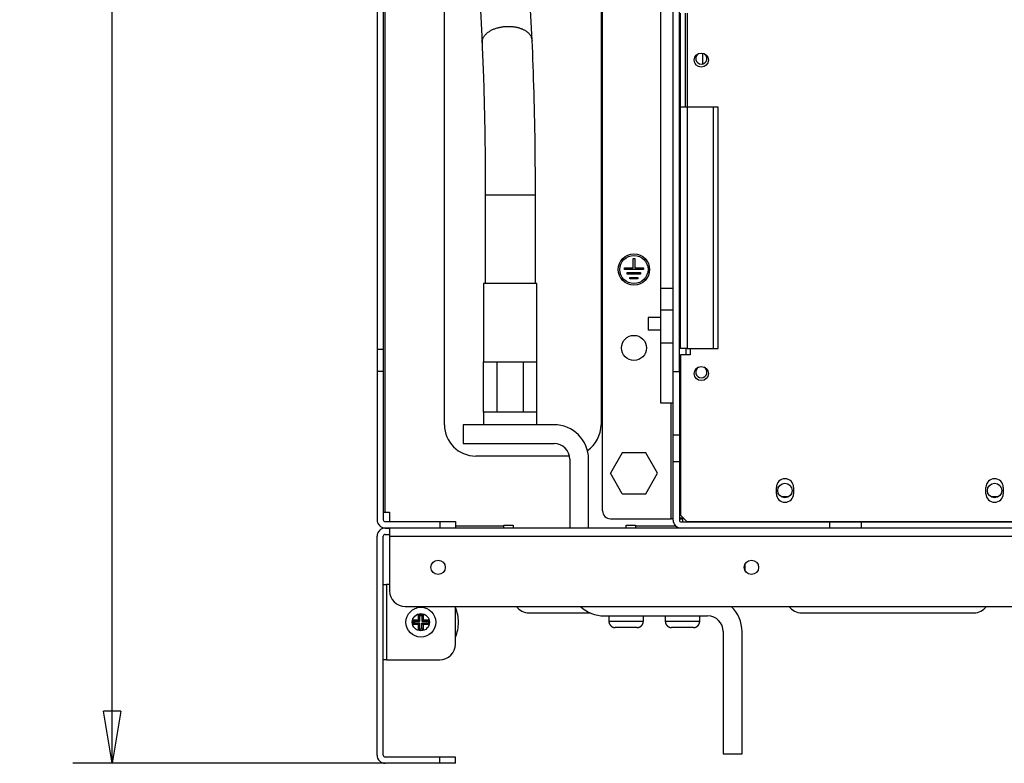
# Model space of a CAD drawing. Extents: x 0 to 420, y 0 to 297.
# Drawn here: x 23 to 55, y 48 to 71 of the extents above; entities that cross this region are included whole.
import ezdxf

# ---------------------------------------------------------------- set-up
doc = ezdxf.new("R2010")
doc.units = 0
doc.header["$MEASUREMENT"] = 0
doc.linetypes.add('HIDDENNEW0', pattern=[4.5, 1.5, -1.5, 1.5])
doc.layers.get('0').update_dxf_attribs({"linetype": 'CONTINUOUS'})
for name, color, linetype in [('226', 7, 'CONTINUOUS'), ('2D_MITAT', 1, 'CONTINUOUS'), ('MUOTOVIIVAT', 40, 'HIDDENNEW0'), ('TANGVIIVATNONDEF', 40, 'HIDDENNEW0')]:
    doc.layers.add(name, color=color, linetype=linetype)
doc.styles.get("Standard").update_dxf_attribs({"font": 'monotxt.shx'})
doc.dimstyles.new('DSTYLE14', dxfattribs={"dimtxt": 16.666667, "dimasz": 1.666667, "dimexe": 1.25, "dimexo": 0.416667, "dimgap": 1.25, "dimtad": 1, "dimdec": 1, "dimlfac": 10, "dimrnd": 0.1, "dimzin": 3, "dimtxsty": 'STANDARD', "dimcen": 0.09, "dimazin": 3, "dimtp": 1, "dimtm": 1, "dimtfac": 1, "dimtdec": 4, "dimtofl": 0, "dimtmove": 0, "dimatfit": 3, "dimtolj": 1, "dimtzin": 0})

# ---------------------------------------------------------------- blocks, each defined once
blk = doc.blocks.new('_AH1')
at = {"color": 0, "linetype": 'CONTINUOUS'}
for p, q in [((-1, 0.166667), (0, 0)), ((-1, 0.166667), (-1, -0.166667)), ((0, 0), (-1, -0.166667)), ((0, 0), (-1, 0))]:
    blk.add_line(p, q, dxfattribs=at)
blk = doc.blocks.new('*D62')
at = {"layer": '2D_MITAT', "color": 4, "linetype": 'CONTINUOUS'}
for p, q in [((34.91284, 150.93785), (25.122744, 150.93785)), ((26.372744, 150.93785), (26.372744, 99.337852)), ((26.372744, 47.737852), (26.372744, 99.337852)), ((36.41284, 47.737852), (25.122744, 47.737852))]:
    blk.add_line(p, q, dxfattribs=at)
at = {"layer": '2D_MITAT', "color": 4, "xscale": 1.6666667, "yscale": 1.6666667, "zscale": 1.6666667}
for p, rotation in [((26.372744, 150.93785), 90), ((26.372744, 47.737852), 270)]:
    blk.add_blockref('_AH1', p, dxfattribs=dict(at, rotation=rotation))
at = {"layer": '2D_MITAT', "color": 4, "linetype": 'CONTINUOUS'}
blk.add_text('1030', height=1.6666667, rotation=90, dxfattribs=at).set_placement((25.121744, 96.004519))

msp = doc.modelspace()

# ---------------------------------------------------------------- linework, layer by layer
at = {"layer": '226', "color": 9, "linetype": 'CONTINUOUS'}
for p, q in [((35.089506, 55.747852), (35.089506, 150.33785)), ((35.029506, 60.940745), (34.829506, 60.940745)), ((35.029506, 60.233638), (34.829506, 60.233638)), ((36.829506, 55.447852), (36.829506, 55.247852)), ((38.879506, 55.297852), (37.329506, 55.297852)), ((44.373374, 55.297852), (43.079506, 55.297852)), ((35.229506, 54.977852), (58.329506, 54.977852)), ((35.129506, 53.437852), (35.129506, 51.037852)), ((36.829506, 47.737852), (36.829506, 47.937852))]:
    msp.add_line(p, q, dxfattribs=at)
at = {"layer": '226', "color": 144, "linetype": 'CONTINUOUS'}
for p, q in [((44.729506, 71.667841), (44.729506, 68.667846)), ((44.729506, 68.667852), (44.729506, 60.967852)), ((45.559506, 68.667852), (45.559506, 60.967852))]:
    msp.add_line(p, q, dxfattribs=at)
at = {"layer": '226', "color": 251, "linetype": 'CONTINUOUS'}
msp.add_line((44.279506, 62.187309), (43.879506, 62.187309), dxfattribs=at)
at = {"layer": '226', "color": 7, "linetype": 'CONTINUOUS'}
msp.add_line((44.689506, 60.967852), (44.689506, 60.767852), dxfattribs=at)
at = {"layer": '226', "color": 213, "linetype": 'CONTINUOUS'}
for p, q in [((44.219506, 55.537852), (44.219506, 59.237852)), ((44.279506, 58.217126), (44.479506, 58.217126)), ((44.479506, 57.351101), (44.279506, 57.351101)), ((49.279506, 55.237852), (49.279506, 55.437852))]:
    msp.add_line(p, q, dxfattribs=at)
at = {"layer": 'MUOTOVIIVAT', "color": 213, "linetype": 'CONTINUOUS'}
for p, q in [((44.279506, 60.237852), (44.279506, 84.977852)), ((44.479506, 60.237852), (44.479506, 84.977852)), ((42.029506, 55.787852), (42.029506, 84.669421)), ((43.004506, 63.537852), (43.004506, 63.837852)), ((43.004506, 63.837852), (43.054506, 63.837852)), ((43.054506, 63.837852), (43.054506, 63.537852)), ((42.729506, 63.487852), (42.729506, 63.537852)), ((42.729506, 63.537852), (43.004506, 63.537852)), ((43.329506, 63.487852), (42.729506, 63.487852)), ((43.054506, 63.537852), (43.329506, 63.537852)), ((43.329506, 63.537852), (43.329506, 63.487852)), ((42.816109, 63.337852), (42.816109, 63.387852)), ((42.816109, 63.387852), (43.242904, 63.387852)), ((43.242904, 63.337852), (42.816109, 63.337852)), ((42.902712, 63.187852), (42.902712, 63.237852)), ((42.902712, 63.237852), (43.156301, 63.237852)), ((43.156301, 63.187852), (42.902712, 63.187852)), ((43.156301, 63.237852), (43.156301, 63.187852)), ((43.242904, 63.387852), (43.242904, 63.337852)), ((43.479506, 61.952571), (43.479506, 61.552571)), ((43.879515, 61.952571), (43.479506, 61.952571)), ((43.879515, 61.552571), (43.479506, 61.552571)), ((44.279506, 58.217126), (44.279506, 60.237852)), ((44.279506, 60.237852), (44.479506, 60.237852)), ((44.479506, 60.237852), (44.479506, 58.217126)), ((44.279506, 57.351101), (44.279506, 58.217126)), ((44.479506, 58.217126), (44.479506, 57.351101)), ((44.279506, 55.497852), (44.279506, 57.351101)), ((44.479506, 57.351101), (44.479506, 55.497852)), ((47.963085, 56.237852), (47.735928, 56.237852)), ((54.653085, 56.237852), (54.425928, 56.237852)), ((42.279506, 55.537852), (44.219506, 55.537852)), ((44.279506, 55.537852), (44.219506, 55.537852)), ((44.479506, 55.537852), (44.579506, 55.537852)), ((44.539506, 55.437852), (49.279506, 55.437852)), ((44.579506, 55.537852), (44.579506, 55.437853)), ((46.799506, 55.437852), (46.799506, 55.447848)), ((47.099506, 55.437852), (47.099506, 55.447848)), ((49.279506, 55.437852), (50.279506, 55.437852)), ((50.279506, 55.437852), (55.629506, 55.437852)), ((50.279506, 55.437852), (50.279506, 55.237852))]:
    msp.add_line(p, q, dxfattribs=at)
at = {"layer": 'MUOTOVIIVAT', "color": 9, "linetype": 'CONTINUOUS'}
for p, q in [((36.979506, 58.537852), (36.979506, 84.037852)), ((41.979506, 84.037852), (41.979506, 58.537852)), ((34.829506, 72.374959), (34.829506, 60.940745)), ((35.029506, 72.374959), (35.029506, 60.940745)), ((34.829506, 60.940745), (34.829506, 60.233638)), ((35.029506, 60.940745), (35.029506, 60.233638)), ((34.829506, 60.233638), (34.829506, 55.507852)), ((35.029506, 60.233638), (35.029506, 55.507852)), ((40.969404, 57.537852), (37.979506, 57.537852)), ((35.029506, 55.747852), (35.089506, 55.747852)), ((35.089506, 55.747852), (35.229506, 55.747852)), ((35.229506, 55.747852), (35.229506, 55.447852)), ((35.089506, 55.447852), (36.829506, 55.447852)), ((36.829506, 55.447852), (37.329506, 55.447852)), ((37.329506, 55.447852), (37.329506, 55.247852)), ((38.879506, 55.297852), (38.879506, 55.337852)), ((38.879506, 55.337852), (39.179506, 55.337852)), ((39.179506, 55.337852), (39.179506, 55.237852)), ((42.779506, 55.337852), (43.079506, 55.337852)), ((42.779506, 55.237852), (42.779506, 55.337852)), ((43.079506, 55.337852), (43.079506, 55.297852)), ((35.089506, 55.247852), (36.829506, 55.247852)), ((35.089506, 55.237852), (35.229506, 55.237852)), ((35.089506, 55.037852), (35.229506, 55.037852)), ((35.229506, 55.247852), (35.229506, 55.237852)), ((58.329506, 55.237852), (35.229506, 55.237852)), ((35.229506, 55.237852), (35.229506, 54.977852)), ((36.829506, 55.247852), (37.329506, 55.247852)), ((38.879506, 55.237852), (38.879506, 55.297852)), ((43.079506, 55.297852), (43.079506, 55.237852)), ((34.829506, 47.997852), (34.829506, 54.977852)), ((35.029506, 47.997852), (35.029506, 54.977852)), ((35.229506, 54.977852), (35.229506, 53.237852)), ((35.029506, 53.437852), (35.129506, 53.437852)), ((35.229513, 53.437852), (35.129506, 53.437852)), ((35.729506, 52.737852), (57.829506, 52.737852)), ((37.329506, 51.537852), (37.329506, 52.73784)), ((39.679506, 52.537852), (41.642231, 52.537852)), ((48.379506, 52.537852), (53.879506, 52.537852)), ((35.129506, 51.037852), (35.029506, 51.037852)), ((35.129506, 51.037852), (36.829506, 51.037852)), ((36.829506, 47.937852), (35.089506, 47.937852)), ((37.329506, 47.937852), (36.829506, 47.937852)), ((37.329506, 47.737852), (37.329506, 47.937852)), ((36.829506, 47.737852), (35.089506, 47.737852)), ((37.329506, 47.737852), (36.829506, 47.737852))]:
    msp.add_line(p, q, dxfattribs=at)
at = {"layer": 'MUOTOVIIVAT', "color": 251, "linetype": 'CONTINUOUS'}
for p, q in [((43.879506, 77.580323), (43.879506, 62.895381)), ((43.879506, 62.895387), (44.279506, 62.895387)), ((43.879506, 62.895381), (43.879506, 62.187309)), ((43.879506, 62.187309), (43.879506, 61.152571)), ((43.879506, 61.152571), (44.279506, 61.152571)), ((43.879506, 61.152565), (43.879506, 59.237852)), ((43.879506, 59.237852), (44.279506, 59.237852))]:
    msp.add_line(p, q, dxfattribs=at)
at = {"layer": 'MUOTOVIIVAT', "color": 6, "linetype": 'CONTINUOUS'}
for p, q in [((37.892767, 76.592719), (38.180931, 70.71515)), ((39.779009, 70.793503), (39.490845, 76.671072)), ((38.285902, 65.864508), (38.285902, 63.037852)), ((39.885882, 63.037852), (39.885882, 65.864508)), ((35.991022, 52.312852), (36.154506, 52.312852)), ((36.025923, 52.26877), (36.198588, 52.26877)), ((36.198588, 52.206934), (36.025923, 52.206934)), ((36.154506, 52.312852), (36.154506, 52.476337)), ((36.154506, 52.312852), (36.198588, 52.26877)), ((36.154506, 52.162852), (36.198588, 52.206934)), ((36.198588, 52.26877), (36.198588, 52.441436)), ((36.198588, 52.034268), (36.198588, 52.206934)), ((36.260425, 52.441436), (36.260425, 52.26877)), ((36.304506, 52.312852), (36.260425, 52.26877)), ((36.260425, 52.26877), (36.43309, 52.26877)), ((36.260425, 52.034268), (36.260425, 52.206934)), ((36.43309, 52.206934), (36.260425, 52.206934)), ((36.260425, 52.206934), (36.304506, 52.162852)), ((36.304506, 52.476337), (36.304506, 52.312852)), ((36.304506, 52.312852), (36.467991, 52.312852)), ((36.154506, 52.162852), (35.991022, 52.162852)), ((36.154506, 51.999367), (36.154506, 52.162852)), ((36.467991, 52.162852), (36.304506, 52.162852)), ((36.304506, 52.162852), (36.304506, 51.999367))]:
    msp.add_line(p, q, dxfattribs=at)
at = {"layer": 'MUOTOVIIVAT', "color": 144, "linetype": 'CONTINUOUS'}
for p, q in [((44.519506, 68.667852), (44.519506, 71.667852)), ((44.669506, 71.667852), (44.669506, 68.667852)), ((44.519506, 60.967852), (44.519506, 68.667852)), ((44.729506, 68.667852), (44.519506, 68.667852)), ((45.559506, 68.667852), (44.729506, 68.667852)), ((45.719506, 68.667852), (45.559506, 68.667852)), ((45.719506, 60.967852), (45.719506, 68.667846)), ((44.729506, 60.967852), (44.519506, 60.967852)), ((44.729506, 60.967852), (45.559506, 60.967852)), ((44.819506, 60.967852), (44.819506, 60.767852)), ((45.559506, 60.967852), (45.719506, 60.967852)), ((44.519506, 60.767852), (44.519506, 55.647852)), ((44.819506, 60.767852), (44.519506, 60.767852)), ((47.574506, 56.337852), (47.574506, 56.537852)), ((48.124506, 56.537852), (48.124506, 56.337852)), ((54.264506, 56.337852), (54.264506, 56.537852)), ((54.814506, 56.537852), (54.814506, 56.337852)), ((44.519506, 55.647852), (44.719506, 55.447852)), ((44.719506, 55.447852), (55.439506, 55.447852))]:
    msp.add_line(p, q, dxfattribs=at)
at = {"layer": 'MUOTOVIIVAT', "color": 73, "linetype": 'CONTINUOUS'}
for p, q in [((39.929506, 63.037852), (38.229506, 63.037852)), ((38.229506, 63.037852), (38.229506, 60.537847)), ((39.929506, 60.537847), (39.929506, 63.037852)), ((38.229506, 60.537852), (38.654506, 60.537852)), ((38.229506, 58.937852), (38.229506, 60.537852)), ((38.654506, 60.537852), (39.504506, 60.537852)), ((38.654506, 60.537852), (38.654506, 58.937852)), ((39.504506, 60.537852), (39.929506, 60.537852)), ((39.504506, 58.937852), (39.504506, 60.537852)), ((39.929506, 58.937852), (39.929506, 60.537852)), ((38.229506, 58.93786), (38.229506, 58.537852)), ((38.654506, 58.937852), (38.229506, 58.937852)), ((39.504506, 58.937852), (38.654506, 58.937852)), ((39.929506, 58.937852), (39.504506, 58.937852)), ((39.929506, 58.537852), (39.929506, 58.93786)), ((42.654229, 57.637852), (42.278951, 56.987852)), ((43.404784, 57.637852), (42.654229, 57.637852)), ((43.780062, 56.987852), (43.404784, 57.637852)), ((42.654229, 56.337852), (42.278951, 56.987852)), ((43.404784, 56.337852), (43.780062, 56.987852)), ((42.654229, 56.337852), (43.404784, 56.337852)), ((42.229506, 52.437852), (42.229506, 52.267865)), ((42.229506, 52.267852), (42.229921, 52.267852)), ((43.329506, 52.267865), (43.329506, 52.437852)), ((43.129506, 52.067852), (42.429506, 52.067852))]:
    msp.add_line(p, q, dxfattribs=at)
at = {"layer": 'MUOTOVIIVAT', "color": 7, "linetype": 'CONTINUOUS'}
for p, q in [((40.479506, 58.537852), (37.579506, 58.537852)), ((37.579506, 58.537852), (37.579506, 57.937852)), ((37.579506, 57.937852), (40.479506, 57.937852)), ((40.979506, 57.437852), (40.979506, 55.237848)), ((41.579506, 55.237848), (41.579506, 57.437852)), ((44.609506, 55.557852), (44.479506, 55.557852)), ((42.079506, 52.437852), (45.379506, 52.437852)), ((45.879506, 51.937852), (45.879506, 48.037852)), ((46.479506, 48.037852), (46.479506, 51.937852)), ((45.879506, 48.037852), (46.479506, 48.037852))]:
    msp.add_line(p, q, dxfattribs=at)
at = {"layer": 'MUOTOVIIVAT', "color": 150, "linetype": 'CONTINUOUS'}
msp.add_line((46.57038, 54.083592), (46.572083, 53.888477), dxfattribs=at)
at = {"layer": 'MUOTOVIIVAT', "color": 1, "linetype": 'CONTINUOUS'}
for p, q in [((44.029506, 52.437852), (44.029506, 52.267865)), ((44.029506, 52.267852), (44.029913, 52.267852)), ((45.129506, 52.267865), (45.129506, 52.437852)), ((44.929506, 52.067852), (44.229506, 52.067852))]:
    msp.add_line(p, q, dxfattribs=at)
at = {"layer": 'MUOTOVIIVAT', "color": 6, "linetype": 'CONTINUOUS'}
for points in [[(35.991026, 52.312842), (35.992189, 52.311262, 0.000579775), (35.993352, 52.309688, 0.000583365), (35.994515, 52.308123, 0.000587132), (35.995678, 52.306565, 0.000590776), (35.996841, 52.305015, 0.000594605), (35.998005, 52.303472, 0.000598313), (35.999168, 52.301937, 0.00060219), (36.000331, 52.30041, 0.000605924), (36.001494, 52.298891, 0.000609904), (36.002658, 52.297379, 0.000613811), (36.003821, 52.295875, 0.000617695), (36.004985, 52.294379, 0.000621251), (36.006148, 52.29289, 0.00062576), (36.007311, 52.291409, 0.000630824), (36.008475, 52.289936, 0.000633388), (36.009638, 52.28847, 0.000633479), (36.010801, 52.287013, 0.000643151), (36.011965, 52.285562, 0.00066038), (36.013131, 52.284117, 0.000645914), (36.014292, 52.282685, 0.000606788), (36.015447, 52.281269, 0.000673904), (36.01662, 52.279838, 0.000809021), (36.01782, 52.278384, 0.000618764), (36.018947, 52.277022, 0.000213328), (36.019966, 52.275795, 0.00087928), (36.021274, 52.274237, 0.001532209), (36.02329, 52.27186, 0.000757609), (36.025929, 52.268759, 0.000403559)], [(35.991026, 52.162865), (35.992189, 52.164446, -0.000583124), (35.993352, 52.166019, -0.000586755), (35.994515, 52.167584, -0.000590566), (35.995678, 52.169141, -0.000594252), (35.996841, 52.170691, -0.000598125), (35.998005, 52.172233, -0.000601877), (35.999168, 52.173767, -0.000605799), (36.000331, 52.175294, -0.000609577), (36.001494, 52.176813, -0.000613603), (36.002658, 52.178324, -0.000617556), (36.003821, 52.179827, -0.000621487), (36.004985, 52.181323, -0.000625087), (36.006148, 52.18281, -0.000629648), (36.007311, 52.184291, -0.000634766), (36.008475, 52.185763, -0.00063737), (36.009638, 52.187228, -0.000637484), (36.010801, 52.188684, -0.000647242), (36.011965, 52.190134, -0.000664604), (36.013131, 52.191578, -0.000650071), (36.014292, 52.193009, -0.000610715), (36.015447, 52.194424, -0.00067829), (36.01662, 52.195854, -0.000814319), (36.01782, 52.197307, -0.000622844), (36.018947, 52.198667, -0.000214739), (36.019966, 52.199893, -0.000885115), (36.021274, 52.20145, -0.00154249), (36.02329, 52.203825, -0.000762741), (36.025929, 52.206922, -0.000406305)], [(36.154496, 52.476339), (36.156078, 52.475176, -0.000582869), (36.157653, 52.474012, -0.000586529), (36.159219, 52.472849, -0.000590369), (36.160778, 52.471685, -0.000594083), (36.162329, 52.470522, -0.000597987), (36.163873, 52.469358, -0.00060177), (36.165408, 52.468195, -0.000605723), (36.166936, 52.467031, -0.000609533), (36.168456, 52.465868, -0.000613592), (36.169968, 52.464704, -0.000617578), (36.171473, 52.463541, -0.000621543), (36.172969, 52.462377, -0.000625177), (36.174458, 52.461214, -0.000629773), (36.175939, 52.46005, -0.000634927), (36.177413, 52.458887, -0.000637568), (36.178878, 52.457723, -0.000637717), (36.180335, 52.456561, -0.000647515), (36.181786, 52.455397, -0.000664922), (36.183231, 52.454231, -0.000650421), (36.184663, 52.45307, -0.000611076), (36.186078, 52.451916, -0.000678729), (36.187508, 52.450743, -0.000814898), (36.188962, 52.449543, -0.000623329), (36.190323, 52.448416, -0.000214914), (36.191549, 52.447397, -0.000885865), (36.193106, 52.446089, -0.001543976), (36.195482, 52.444074, -0.000763556), (36.198579, 52.441436, -0.000406758)], [(36.3045, 52.476339), (36.302919, 52.475176, 0.0005778), (36.301345, 52.474012, 0.000581394), (36.29978, 52.472849, 0.000585164), (36.298222, 52.471685, 0.000588811), (36.296671, 52.470522, 0.000592644), (36.295129, 52.469358, 0.000596357), (36.293594, 52.468195, 0.000600238), (36.292067, 52.467031, 0.000603977), (36.290547, 52.465868, 0.000607962), (36.289035, 52.464704, 0.000611874), (36.287531, 52.463541, 0.000615763), (36.286035, 52.462377, 0.000619326), (36.284546, 52.461214, 0.000623841), (36.283065, 52.46005, 0.000628907), (36.281592, 52.458887, 0.000631483), (36.280126, 52.457723, 0.000631593), (36.278669, 52.456561, 0.000641256), (36.277218, 52.455397, 0.000658454), (36.275773, 52.454231, 0.000644052), (36.274341, 52.45307, 0.000605057), (36.272925, 52.451916, 0.000672002), (36.271495, 52.450743, 0.000806766), (36.27004, 52.449543, 0.000617063), (36.268679, 52.448416, 0.000212745), (36.267452, 52.447397, 0.000876896), (36.265894, 52.446089, 0.001528154), (36.263517, 52.444074, 0.000755648), (36.260417, 52.441436, 0.000402525)], [(36.467997, 52.312842), (36.466833, 52.311262, -0.000575526), (36.465669, 52.309688, -0.000579103), (36.464506, 52.308123, -0.000582857), (36.463342, 52.306565, -0.000586488), (36.462178, 52.305015, -0.000590304), (36.461015, 52.303472, -0.000594), (36.459851, 52.301937, -0.000597864), (36.458688, 52.30041, -0.000601586), (36.457524, 52.298891, -0.000605553), (36.45636, 52.297379, -0.000609448), (36.455197, 52.295875, -0.000613321), (36.454033, 52.294379, -0.000616868), (36.45287, 52.29289, -0.000621362), (36.451706, 52.291409, -0.000626408), (36.450543, 52.289936, -0.000628972), (36.44938, 52.28847, -0.000629079), (36.448217, 52.287013, -0.000638703), (36.447053, 52.285562, -0.000655831), (36.445887, 52.284117, -0.000641485), (36.444726, 52.282685, -0.000602644), (36.443572, 52.281269, -0.000669321), (36.442399, 52.279838, -0.000803546), (36.441199, 52.278384, -0.000614599), (36.440073, 52.277022, -0.000211896), (36.439054, 52.275795, -0.000873392), (36.437746, 52.274237, -0.001522044), (36.435732, 52.27186, -0.000752625), (36.433093, 52.268759, -0.000400914)], [(36.467997, 52.162865), (36.466833, 52.164446, 0.000578875), (36.465669, 52.166019, 0.000582494), (36.464506, 52.167584, 0.000586291), (36.463342, 52.169141, 0.000589964), (36.462178, 52.170691, 0.000593824), (36.461015, 52.172233, 0.000597563), (36.459851, 52.173767, 0.000601472), (36.458688, 52.175294, 0.000605239), (36.457524, 52.176813, 0.000609252), (36.45636, 52.178324, 0.000613193), (36.455197, 52.179827, 0.000617112), (36.454033, 52.181323, 0.000620704), (36.45287, 52.18281, 0.00062525), (36.451706, 52.184291, 0.000630349), (36.450543, 52.185763, 0.000632953), (36.44938, 52.187228, 0.000633084), (36.448217, 52.188684, 0.000642793), (36.447053, 52.190134, 0.000660055), (36.445887, 52.191578, 0.000645641), (36.444726, 52.193009, 0.00060657), (36.443572, 52.194424, 0.000673705), (36.442399, 52.195854, 0.000808843), (36.441199, 52.197307, 0.000618677), (36.440073, 52.198667, 0.000213307), (36.439054, 52.199893, 0.000879226), (36.437746, 52.20145, 0.001532323), (36.435732, 52.203825, 0.000757757), (36.433093, 52.206922, 0.00040366)], [(36.154496, 51.999368), (36.156078, 52.000531, 0.000584414), (36.157653, 52.001695, 0.000588078), (36.159219, 52.002858, 0.000591923), (36.160778, 52.004021, 0.000595643), (36.162329, 52.005185, 0.000599551), (36.163873, 52.006348, 0.000603338), (36.165408, 52.007511, 0.000607296), (36.166936, 52.008675, 0.000611111), (36.168456, 52.009838, 0.000615175), (36.169968, 52.011002, 0.000619164), (36.171473, 52.012165, 0.000623134), (36.172969, 52.013328, 0.000626771), (36.174458, 52.014492, 0.000631373), (36.175939, 52.015655, 0.000636533), (36.177413, 52.016819, 0.000639174), (36.178878, 52.017982, 0.000639317), (36.180335, 52.019145, 0.000649133), (36.181786, 52.020309, 0.000666577), (36.183231, 52.021475, 0.000652032), (36.184663, 52.022636, 0.000612584), (36.186078, 52.02379, 0.000680396), (36.187508, 52.024963, 0.000816891), (36.188962, 52.026163, 0.000624845), (36.190323, 52.02729, 0.000215435), (36.191549, 52.028309, 0.000888007), (36.193106, 52.029617, 0.001547675), (36.195482, 52.031633, 0.000765369), (36.198579, 52.034272, 0.00040772)], [(36.3045, 51.999368), (36.302919, 52.000531, -0.000579345), (36.301345, 52.001695, -0.000582944), (36.29978, 52.002858, -0.000586719), (36.298222, 52.004021, -0.000590371), (36.296671, 52.005185, -0.000594209), (36.295129, 52.006348, -0.000597926), (36.293594, 52.007511, -0.000601812), (36.292067, 52.008675, -0.000605555), (36.290547, 52.009838, -0.000609544), (36.289035, 52.011002, -0.000613461), (36.287531, 52.012165, -0.000617355), (36.286035, 52.013328, -0.000620921), (36.284546, 52.014492, -0.00062544), (36.283065, 52.015655, -0.000630514), (36.281592, 52.016819, -0.00063309), (36.280126, 52.017982, -0.000633193), (36.278669, 52.019145, -0.000642874), (36.277218, 52.020309, -0.000660109), (36.275773, 52.021475, -0.000645663), (36.274341, 52.022636, -0.000606564), (36.272925, 52.02379, -0.000673669), (36.271495, 52.024963, -0.000808758), (36.27004, 52.026163, -0.000618579), (36.268679, 52.02729, -0.000213266), (36.267452, 52.028309, -0.000879038), (36.265894, 52.029617, -0.001531852), (36.263517, 52.031633, -0.000757461), (36.260417, 52.034272, -0.000403487)]]:
    msp.add_lwpolyline(points, format="xyb", dxfattribs=at)
at = {"layer": 'MUOTOVIIVAT', "color": 73, "linetype": 'CONTINUOUS'}
for points in [[(42.229921, 52.267865), (42.230001, 52.262172, 0.007435709), (42.230247, 52.256425, 0.007184316), (42.230666, 52.250621, 0.007122059), (42.231256, 52.244769, 0.007310055), (42.23203, 52.238876, 0.007401041), (42.232986, 52.232952, 0.00746694), (42.234134, 52.227003, 0.007513578), (42.235471, 52.221038, 0.007604468), (42.237007, 52.215066, 0.007657861), (42.238737, 52.209095, 0.007734037), (42.240672, 52.203135, 0.007780175), (42.242804, 52.197195, 0.007850965), (42.245144, 52.191287, 0.007892854), (42.247682, 52.185418, 0.007954811), (42.250427, 52.179601, 0.007991068), (42.253369, 52.173844, 0.008044147), (42.256516, 52.168159, 0.00807458), (42.259856, 52.162555, 0.008117951), (42.263395, 52.157043, 0.008142129), (42.267121, 52.151631, 0.008175289), (42.271037, 52.146332, 0.008192918), (42.275132, 52.141152, 0.008215411), (42.279405, 52.136105, 0.008226275), (42.283845, 52.131193, 0.00823785), (42.28845, 52.126432, 0.008241566), (42.293208, 52.121823, 0.008241468), (42.298116, 52.11738, 0.008238091), (42.303159, 52.113104, 0.008227197), (42.308335, 52.109006, 0.008217588), (42.31363, 52.105087, 0.008196826), (42.319038, 52.101358, 0.008178776), (42.324545, 52.097817, 0.008143113), (42.330145, 52.094474, 0.008124265), (42.335826, 52.091325, 0.008093198), (42.341579, 52.08838, 0.008047386), (42.347391, 52.085633, 0.007954855), (42.353252, 52.083094, 0.007975498), (42.359158, 52.080753, 0.008049143), (42.365104, 52.078618, 0.007815641), (42.371048, 52.076683, 0.007302806), (42.376968, 52.074952, 0.007900159), (42.382981, 52.073414, 0.009163444), (42.389121, 52.072071, 0.007116063), (42.394886, 52.070927, 0.002872029), (42.400094, 52.069991, 0.009533592), (42.406692, 52.069196, 0.016088037), (42.416718, 52.068483, 0.008101928), (42.429768, 52.06786, 0.004409523)], [(43.129496, 52.06786), (43.134235, 52.067916, 0.006147546), (43.139013, 52.068086, 0.005969954), (43.143832, 52.068375, 0.00592709), (43.148686, 52.068781, 0.006058599), (43.153572, 52.069313, 0.006122457), (43.158484, 52.069969, 0.006169646), (43.163419, 52.070755, 0.006203391), (43.168371, 52.07167, 0.00626875), (43.173338, 52.072721, 0.006307709), (43.178312, 52.073903, 0.006363971), (43.18329, 52.075225, 0.006398634), (43.188265, 52.076683, 0.006452377), (43.193232, 52.078282, 0.006484888), (43.198187, 52.080018, 0.006533897), (43.203122, 52.081898, 0.006563392), (43.208034, 52.083916, 0.006607753), (43.212914, 52.086078, 0.00663416), (43.217758, 52.088378, 0.006673392), (43.222559, 52.090821, 0.006696455), (43.227314, 52.093401, 0.006730262), (43.232012, 52.096121, 0.006749799), (43.236652, 52.098975, 0.006777881), (43.241225, 52.101966, 0.006793724), (43.245728, 52.105087, 0.006815836), (43.250151, 52.10834, 0.006827844), (43.254494, 52.111717, 0.006843782), (43.258747, 52.115221, 0.006851857), (43.262908, 52.118842, 0.006861506), (43.266968, 52.122581, 0.006865539), (43.270928, 52.126431, 0.006868665), (43.274777, 52.13039, 0.006868654), (43.278517, 52.134451, 0.006865506), (43.282138, 52.138612, 0.00686144), (43.285641, 52.142864, 0.00685175), (43.289018, 52.147207, 0.006843672), (43.292271, 52.151631, 0.006827769), (43.295392, 52.156133, 0.006815655), (43.298383, 52.160706, 0.006793304), (43.301237, 52.165346, 0.006777733), (43.303958, 52.170045, 0.006750412), (43.306537, 52.174799, 0.006729782), (43.308981, 52.179601, 0.006693172), (43.311281, 52.184445, 0.006673933), (43.313443, 52.189326, 0.006644469), (43.315461, 52.194238, 0.006604437), (43.317341, 52.199172, 0.006526288), (43.319078, 52.204125, 0.006544237), (43.320677, 52.209095, 0.006608772), (43.322135, 52.21408, 0.006414539), (43.323456, 52.219048, 0.00598947), (43.324638, 52.223984, 0.006494961), (43.32569, 52.228989, 0.007559801), (43.326608, 52.234092, 0.005849923), (43.327392, 52.238877, 0.002308661), (43.328033, 52.243197, 0.007894898), (43.32858, 52.248675, 0.013359499), (43.32907, 52.25701, 0.006696724), (43.329501, 52.267865, 0.003631784)]]:
    msp.add_lwpolyline(points, format="xyb", dxfattribs=at)
at = {"layer": 'MUOTOVIIVAT', "color": 1, "linetype": 'CONTINUOUS'}
for points in [[(44.029913, 52.267865), (44.029993, 52.262172, 0.007434927), (44.03024, 52.256425, 0.007183521), (44.030659, 52.250621, 0.007121233), (44.03125, 52.244769, 0.007309173), (44.032025, 52.238876, 0.007400114), (44.032981, 52.232952, 0.007465975), (44.03413, 52.227003, 0.007512579), (44.035467, 52.221038, 0.007603433), (44.037003, 52.215066, 0.007656797), (44.038734, 52.209095, 0.007732946), (44.040669, 52.203135, 0.007779064), (44.042802, 52.197195, 0.007849834), (44.045141, 52.191287, 0.007891713), (44.04768, 52.185418, 0.007953661), (44.050425, 52.179601, 0.007989918), (44.053368, 52.173844, 0.008042999), (44.056515, 52.168159, 0.008073442), (44.059855, 52.162555, 0.008116826), (44.063395, 52.157043, 0.008141025), (44.067121, 52.151631, 0.00817421), (44.071037, 52.146332, 0.008191872), (44.075131, 52.141152, 0.0082144), (44.079405, 52.136105, 0.008225307), (44.083845, 52.131193, 0.008236927), (44.08845, 52.126432, 0.008240697), (44.093208, 52.121823, 0.008240652), (44.098116, 52.11738, 0.008237337), (44.103159, 52.113104, 0.008226505), (44.108335, 52.109006, 0.008216963), (44.113629, 52.105087, 0.008196269), (44.119037, 52.101358, 0.008178292), (44.124544, 52.097817, 0.008142701), (44.130144, 52.094474, 0.008123929), (44.135824, 52.091325, 0.008092935), (44.141578, 52.08838, 0.0080472), (44.147389, 52.085633, 0.007954743), (44.15325, 52.083094, 0.007975461), (44.159156, 52.080753, 0.008049179), (44.165102, 52.078618, 0.00781575), (44.171044, 52.076683, 0.007302971), (44.176964, 52.074952, 0.007900406), (44.182977, 52.073414, 0.009163816), (44.189117, 52.072071, 0.007116421), (44.19488, 52.070927, 0.002872188), (44.200089, 52.069991, 0.009534167), (44.206686, 52.069196, 0.016089239), (44.216711, 52.068483, 0.00810263), (44.22976, 52.06786, 0.004409929)], [(44.929514, 52.06786), (44.934252, 52.067916, 0.006148841), (44.939029, 52.068086, 0.005971147), (44.943847, 52.068375, 0.005928206), (44.9487, 52.068781, 0.00605967), (44.953585, 52.069313, 0.006123461), (44.958496, 52.069969, 0.00617058), (44.96343, 52.070755, 0.006204245), (44.968382, 52.07167, 0.006269528), (44.973347, 52.072721, 0.0063084), (44.978321, 52.073903, 0.006364577), (44.983297, 52.075225, 0.006399145), (44.988272, 52.076683, 0.006452796), (44.993239, 52.078282, 0.006485206), (44.998193, 52.080018, 0.006534116), (45.003127, 52.081898, 0.006563504), (45.008038, 52.083916, 0.006607761), (45.012917, 52.086078, 0.006634058), (45.017761, 52.088378, 0.006673183), (45.022562, 52.090821, 0.006696134), (45.027316, 52.093401, 0.006729832), (45.032014, 52.096121, 0.006749258), (45.036654, 52.098975, 0.006777231), (45.041226, 52.101966, 0.006792964), (45.045729, 52.105087, 0.006814969), (45.050152, 52.10834, 0.006826873), (45.054494, 52.111717, 0.006842716), (45.058747, 52.115221, 0.006850684), (45.062908, 52.118842, 0.006860217), (45.066968, 52.122581, 0.006864185), (45.070928, 52.126431, 0.006867322), (45.074777, 52.13039, 0.006867234), (45.078517, 52.134451, 0.006863915), (45.082138, 52.138612, 0.006859742), (45.085641, 52.142864, 0.006850014), (45.089019, 52.147207, 0.006841883), (45.092272, 52.151631, 0.006825924), (45.095393, 52.156133, 0.006813759), (45.098385, 52.160706, 0.006791372), (45.101239, 52.165346, 0.006775768), (45.10396, 52.170045, 0.006748422), (45.10654, 52.174799, 0.006727771), (45.108984, 52.179601, 0.006691153), (45.111285, 52.184445, 0.006671904), (45.113447, 52.189326, 0.006642442), (45.115466, 52.194238, 0.006602419), (45.117347, 52.199172, 0.006524297), (45.119084, 52.204125, 0.00654225), (45.120684, 52.209095, 0.006606779), (45.122142, 52.21408, 0.006412624), (45.123465, 52.219048, 0.005987703), (45.124648, 52.223984, 0.006493074), (45.1257, 52.228989, 0.007557646), (45.12662, 52.234092, 0.005848297), (45.127404, 52.238877, 0.002308028), (45.128046, 52.243197, 0.007892768), (45.128594, 52.248675, 0.013356089), (45.129086, 52.25701, 0.006695114), (45.129519, 52.267865, 0.003630938)]]:
    msp.add_lwpolyline(points, format="xyb", dxfattribs=at)
at = {"layer": 'MUOTOVIIVAT', "color": 144, "linetype": 'CONTINUOUS'}
for centre in [(45.179506, 70.167852), (45.179506, 60.167852)]:
    msp.add_circle(centre, 0.225, dxfattribs=at)
at = {"layer": 'MUOTOVIIVAT', "color": 213, "linetype": 'CONTINUOUS'}
for centre, radius in [((43.029506, 63.487852), 0.5), ((43.029506, 63.487852), 0.45), ((43.029506, 60.987852), 0.4), ((47.849506, 56.437852), 0.23), ((54.539506, 56.437852), 0.23)]:
    msp.add_circle(centre, radius, dxfattribs=at)
at = {"layer": 'MUOTOVIIVAT', "color": 9, "linetype": 'CONTINUOUS'}
for centre in [(36.779506, 53.987852), (46.779506, 53.987852)]:
    msp.add_circle(centre, 0.23, dxfattribs=at)
at = {"layer": 'MUOTOVIIVAT', "color": 1, "linetype": 'CONTINUOUS'}
msp.add_circle((36.229506, 52.237852), 0.475, dxfattribs=at)
at = {"layer": 'MUOTOVIIVAT', "color": 7, "linetype": 'CONTINUOUS'}
for centre, radius, start, end in [((45.179506, 70.217852), 0.18, 119.11898, 270), ((45.179506, 70.217852), 0.18, 270, 420.88102), ((45.179506, 60.217852), 0.18, 119.11898, 270), ((45.179506, 60.217852), 0.18, 270, 420.88102), ((40.479506, 57.437852), 1.1, 0, 90), ((40.479506, 57.437852), 0.5, 0, 90), ((42.079506, 53.537852), 1.1, 226.65824, 270), ((45.379506, 51.937852), 1.1, 0, 46.658242), ((45.379506, 51.937852), 0.5, 0, 90)]:
    msp.add_arc(centre, radius, start, end, dxfattribs=at)
at = {"layer": 'MUOTOVIIVAT', "color": 9, "linetype": 'CONTINUOUS'}
for centre, radius, start, end in [((37.979506, 58.537852), 1, 180, 270), ((40.979506, 58.537852), 1, 304.40783, 360), ((35.089506, 55.507852), 0.26, 180, 270), ((35.089506, 55.507852), 0.06, 180, 270), ((35.089506, 54.977852), 0.26, 90, 180), ((35.089506, 54.977852), 0.06, 90, 180), ((35.729506, 53.237852), 0.5, 180, 270), ((39.679506, 53.037852), 0.5, 216.8699, 270), ((48.379506, 53.037852), 0.5, 216.8699, 270), ((53.879506, 53.037852), 0.5, 270, 323.1301), ((36.829506, 51.537852), 0.5, 270, 360), ((35.089506, 47.997852), 0.26, 180, 270), ((35.089506, 47.997852), 0.06, 180, 270)]:
    msp.add_arc(centre, radius, start, end, dxfattribs=at)
at = {"layer": 'MUOTOVIIVAT', "color": 144, "linetype": 'CONTINUOUS'}
for centre, start, end in [((47.849506, 56.537852), 0, 180), ((54.539506, 56.537852), 0, 180), ((47.849506, 56.337852), 180, 360), ((54.539506, 56.337852), 180, 360)]:
    msp.add_arc(centre, 0.275, start, end, dxfattribs=at)
at = {"layer": 'MUOTOVIIVAT', "color": 213, "linetype": 'CONTINUOUS'}
for centre, radius, start in [((42.279506, 55.787852), 0.25, 180), ((44.539506, 55.497852), 0.26, 180), ((44.539506, 55.497852), 0.06, 180), ((45.039506, 55.697852), 0.26, 254.05763)]:
    msp.add_arc(centre, radius, start, 270, dxfattribs=at)
at = {"layer": 'MUOTOVIIVAT', "color": 6, "linetype": 'CONTINUOUS'}
for radius, start, end in [(0.25, 72.542397, 107.4576), (0.25, 162.5424, 197.4576), (0.205918, 171.36449, 188.63551), (0.205918, 81.364485, 98.635515), (0.205918, 351.36449, 368.63551), (0.25, 342.5424, 377.4576), (0.25, 252.5424, 287.4576), (0.205918, 261.36449, 278.63551)]:
    msp.add_arc((36.229506, 52.237852), radius, start, end, dxfattribs=at)
at = {"layer": 'MUOTOVIIVAT', "color": 40, "linetype": 'CONTINUOUS'}
for start, end in [(0, 23.093061), (336.44354, 360)]:
    msp.add_arc((36.229506, 52.237852), 1.2, start, end, dxfattribs=at)
at = {"layer": 'MUOTOVIIVAT', "color": 6, "linetype": 'CONTINUOUS'}
for points, knots in [([(38.180931, 70.71515), (38.181386, 70.705951), (38.184662, 70.639084), (38.202135, 70.268113), (38.260035, 68.797706), (38.286011, 67.142129), (38.285902, 65.864508)], [0, 0, 0, 0, 0.006701508, 0.048689148, 0.26653359, 1, 1, 1, 1]), ([(39.885882, 65.864508), (39.885892, 65.876153), (39.885889, 65.961025), (39.885332, 66.424944), (39.874048, 68.175005), (39.829837, 69.759683), (39.779009, 70.793503)], [0, 0, 0, 0, 0.006610503, 0.048028007, 0.26293108, 1, 1, 1, 1])]:
    msp.add_open_spline(points, degree=3, knots=knots, dxfattribs=at)
at = {"layer": 'TANGVIIVATNONDEF', "color": 7, "linetype": 'CONTINUOUS'}
for p, q in [((45.229506, 70.237848), (45.229506, 70.387226)), ((45.229506, 70.050316), (45.229506, 70.237848))]:
    msp.add_line(p, q, dxfattribs=at)
at = {"layer": 'TANGVIIVATNONDEF', "color": 6, "linetype": 'CONTINUOUS'}
for p, q in [((38.285894, 65.864502), (38.287513, 65.864502)), ((38.287513, 65.864502), (39.885894, 65.864502))]:
    msp.add_line(p, q, dxfattribs=at)
at = {"layer": 'TANGVIIVATNONDEF', "color": 73, "linetype": 'CONTINUOUS'}
msp.add_line((42.229506, 52.267852), (43.329506, 52.267852), dxfattribs=at)
at = {"layer": 'TANGVIIVATNONDEF', "color": 1, "linetype": 'CONTINUOUS'}
msp.add_line((44.029506, 52.267852), (45.129506, 52.267852), dxfattribs=at)
at = {"layer": 'TANGVIIVATNONDEF', "color": 6, "linetype": 'CONTINUOUS'}
for points in [[(38.181591, 70.75434), (38.184672, 70.779555, -0.023344593), (38.190137, 70.805337, -0.020959612), (38.198061, 70.831727, -0.019895656), (38.208515, 70.858586, -0.020436843), (38.221809, 70.885787, -0.02005618), (38.237948, 70.913182, -0.019462998), (38.257152, 70.94063, -0.018614044), (38.279371, 70.967959, -0.018020614), (38.304788, 70.994981, -0.01713862), (38.333276, 71.021517, -0.016433107), (38.364938, 71.047346, -0.015566758), (38.399566, 71.072295, -0.014891476), (38.43717, 71.096123, -0.014124133), (38.47746, 71.118683, -0.013516639), (38.520344, 71.139731, -0.01287545), (38.565467, 71.159163, -0.0123581), (38.612636, 71.176753, -0.011849051), (38.661457, 71.192456, -0.011423479), (38.711654, 71.206083, -0.011038506), (38.762824, 71.217651, -0.010698221), (38.814639, 71.227024, -0.010424338), (38.86672, 71.234283, -0.01016013), (38.918717, 71.23935, -0.009982124), (38.970308, 71.242359, -0.009781933), (39.021152, 71.24329, -0.009688596), (39.071004, 71.242315, -0.009548745), (39.119559, 71.239462, -0.009518958), (39.166651, 71.234931, -0.009411109), (39.212021, 71.228785, -0.009462126), (39.255622, 71.221218, -0.009435835), (39.297262, 71.212314, -0.009468062), (39.336842, 71.202304, -0.009372278), (39.374179, 71.191299, -0.009626071), (39.409747, 71.179329, -0.009612931), (39.443987, 71.166264, -0.010000213), (39.477487, 71.151888, -0.010646069), (39.510633, 71.135878, -0.01124271), (39.543169, 71.118234, -0.012645619), (39.574663, 71.098897, -0.013257657), (39.60488, 71.078107, -0.013213756), (39.633517, 71.055853, -0.015932534), (39.660467, 71.031527, -0.021303922), (39.685396, 71.004876, -0.017171028), (39.70768, 70.978849, -0.005294072), (39.726799, 70.954453, -0.027408889), (39.744346, 70.920811, -0.054483249), (39.761818, 70.866382, -0.028150113), (39.779009, 70.793503, -0.014632584)], [(38.180931, 70.71515), (38.180869, 70.716481, -0.00110252), (38.180813, 70.717811, -0.00110773), (38.180764, 70.719139, -0.001108768), (38.18072, 70.720465, -0.001104854), (38.180682, 70.721789, -0.001102846), (38.18065, 70.723112, -0.001101189), (38.180624, 70.724434, -0.001099863), (38.180603, 70.725753, -0.001097519), (38.180589, 70.727071, -0.001096023), (38.180581, 70.728387, -0.00109397), (38.180578, 70.729702, -0.001092202), (38.180581, 70.731015, -0.001089372), (38.180589, 70.732326, -0.001088496), (38.180604, 70.733635, -0.001088036), (38.180624, 70.734943, -0.001083754), (38.18065, 70.736249, -0.001074974), (38.180681, 70.737552, -0.001082289), (38.180718, 70.738855, -0.001101181), (38.180761, 70.740158, -0.001068927), (38.180809, 70.741454, -0.00099733), (38.180862, 70.742741, -0.001096516), (38.180922, 70.744046, -0.001300537), (38.18099, 70.74538, -0.000989753), (38.181057, 70.746631, -0.000348414), (38.18112, 70.747761, -0.001384363), (38.181213, 70.749208, -0.002372299), (38.181373, 70.751431, -0.001163367), (38.181591, 70.75434, -0.000618753)]]:
    msp.add_lwpolyline(points, format="xyb", dxfattribs=at)
at = {"layer": 'TANGVIIVATNONDEF', "color": 1, "linetype": 'CONTINUOUS'}
msp.add_circle((36.229506, 52.237852), 0.275, dxfattribs=at)

# ---------------------------------------------------------------- dimensions: what is measured, and where the dimension line sits
at = {"layer": '2D_MITAT', "color": 4, "linetype": 'CONTINUOUS'}
dim = msp.add_linear_dim(base=(26.372744, 47.737852), p1=(35.329506, 150.93785), p2=(36.829506, 47.737852), angle=270, text='1030', dimstyle='DSTYLE14', override={"dimblk": '_AH1', "dimsah": 0}, dxfattribs=at)
dim.commit()
dim.dimension.update_dxf_attribs({"geometry": '*D62', "text_midpoint": (24.288411, 99.337852), "dimtype": 128})

doc.saveas('drawing.dxf')
